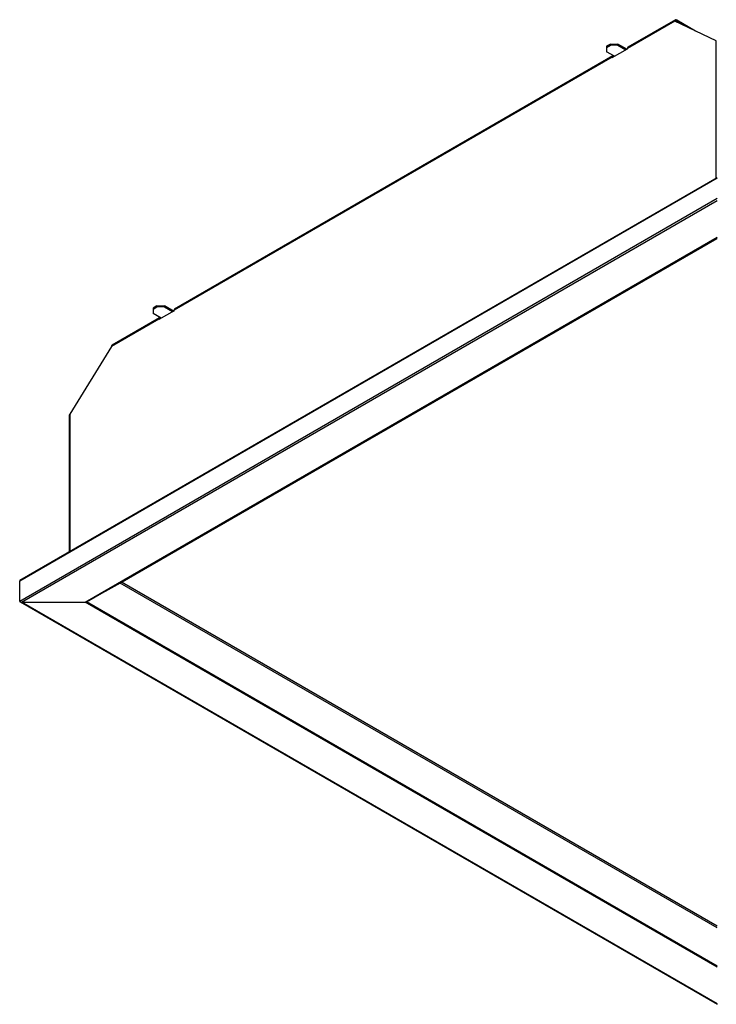
# Model space of a CAD drawing. Extents: x 322 to 583, y 29 to 213.
# Drawn here: x 322 to 452, y 29 to 213 of the extents above; entities that cross this region are included whole.
import ezdxf

# ---------------------------------------------------------------- set-up
doc = ezdxf.new("R2010")
doc.units = 0
doc.layers.get('0').update_dxf_attribs({"linetype": 'CONTINUOUS'})

msp = doc.modelspace()

# ---------------------------------------------------------------- linework, layer by layer
at = {"linetype": 'CONTINUOUS'}
for p, q in [((444.37, 213.15), (435.5, 208.03)), ((444.48, 213.38), (435.6, 208.26)), ((452.15, 209.48), (444.37, 213.15)), ((444.57, 213.06), (444.73, 213.15)), ((444.69, 213.13), (444.57, 213.06)), ((444.69, 213), (444.69, 213.13)), ((444.73, 213.15), (444.73, 213.36)), ((444.73, 213.36), (448.27, 211.31)), ((444.73, 213.15), (444.73, 213.15)), ((444.76, 212.97), (444.87, 213.03)), ((446.74, 212.03), (444.82, 213.14)), ((444.87, 212.92), (444.87, 213.03)), ((445.93, 212.42), (444.87, 213.03)), ((432.32, 208.85), (431.61, 208.44)), ((431.61, 208.23), (432.32, 208.64)), ((431.61, 208.44), (431.61, 208.23)), ((431.61, 208.23), (431.61, 207.42)), ((432.32, 208.64), (432.32, 208.85)), ((432.32, 208.85), (433.73, 208.85)), ((433.73, 208.64), (432.32, 208.64)), ((433.73, 208.85), (433.73, 208.64)), ((435.39, 207.89), (433.73, 208.85)), ((433.73, 208.64), (435.22, 207.78)), ((452.15, 183.75), (452.15, 209.48)), ((432.67, 206.4), (350.65, 159.04)), ((432.77, 206.63), (350.75, 159.27)), ((433.09, 206.56), (431.61, 207.42)), ((432.67, 206.31), (435.5, 207.95)), ((432.67, 206.31), (432.67, 206.4)), ((435.5, 207.95), (435.39, 207.89)), ((435.5, 207.95), (435.5, 208.03)), ((321.76, 108.44), (452.29, 183.8)), ((452.29, 183.83), (321.8, 108.5)), ((321.76, 104.64), (452.29, 180)), ((322.11, 104.44), (452.29, 179.59)), ((333.99, 104.44), (452.29, 172.73)), ((334.24, 104.5), (452.29, 172.65)), ((340.57, 108.01), (452.29, 172.5)), ((340.58, 108.01), (452.29, 172.5)), ((347.46, 159.86), (346.76, 159.45)), ((346.76, 159.25), (347.46, 159.66)), ((346.76, 159.45), (346.76, 159.25)), ((346.76, 159.25), (346.76, 158.43)), ((348.24, 157.58), (346.76, 158.43)), ((347.46, 159.66), (347.46, 159.86)), ((347.46, 159.86), (348.88, 159.86)), ((348.88, 159.66), (347.46, 159.66)), ((350.65, 158.96), (347.82, 157.33)), ((348.88, 159.86), (348.88, 159.66)), ((350.54, 158.9), (348.88, 159.86)), ((348.88, 159.66), (350.36, 158.8)), ((350.54, 158.9), (350.65, 158.96)), ((350.65, 158.96), (350.65, 159.04)), ((347.82, 157.41), (338.94, 152.29)), ((347.92, 157.64), (339.05, 152.52)), ((347.82, 157.33), (347.82, 157.41)), ((338.94, 152.29), (331.17, 139.63)), ((331.02, 139.43), (331.02, 113.82)), ((331.17, 139.63), (331.17, 113.9)), ((321.76, 104.64), (321.76, 108.44)), ((340.57, 108.01), (334.24, 104.5)), ((452.29, 43.51), (340.57, 108.01)), ((452.29, 43.81), (340.83, 108.16)), ((321.86, 104.5), (452.29, 29.21)), ((322.11, 104.44), (333.99, 104.44)), ((452.29, 29.29), (322.11, 104.44)), ((452.29, 36.15), (333.99, 104.44)), ((452.29, 36.35), (334.24, 104.5))]:
    msp.add_line(p, q, dxfattribs=at)
at = {"linetype": 'CONTINUOUS', "flags": 128}
msp.add_lwpolyline([(444.73, 213.15), (444.69, 213.17), (444.66, 213.18), (444.63, 213.17), (444.6, 213.16), (444.58, 213.15), (444.56, 213.12), (444.55, 213.09), (444.55, 213.07)], dxfattribs=at)
at = {"linetype": 'CONTINUOUS'}
for points in [[(321.8, 108.5, 0), (321.8, 108.5, 0), (321.8, 108.5, 0), (321.8, 108.5, 0), (321.8, 108.5, 0), (321.8, 108.5, 0), (321.8, 108.5, 0), (321.8, 108.5, 0), (321.8, 108.5, 0), (321.8, 108.5, 0), (321.8, 108.5, 0), (321.8, 108.5, 0), (321.8, 108.5, 0), (321.79, 108.49, 0), (321.79, 108.49, 0), (321.79, 108.49, 0), (321.79, 108.49, 0), (321.79, 108.49, 0), (321.79, 108.49, 0), (321.79, 108.49, 0), (321.79, 108.49, 0), (321.79, 108.49, 0), (321.79, 108.49, 0), (321.79, 108.49, 0), (321.79, 108.49, 0), (321.79, 108.49, 0), (321.79, 108.49, 0), (321.79, 108.49, 0), (321.79, 108.49, 0), (321.79, 108.49, 0), (321.79, 108.49, 0), (321.79, 108.49, 0), (321.78, 108.49, 0), (321.78, 108.49, 0), (321.78, 108.49, 0), (321.78, 108.49, 0), (321.78, 108.48, 0), (321.78, 108.48, 0), (321.78, 108.48, 0), (321.78, 108.48, 0), (321.78, 108.48, 0), (321.78, 108.48, 0), (321.78, 108.48, 0), (321.78, 108.48, 0), (321.78, 108.48, 0), (321.78, 108.48, 0), (321.78, 108.48, 0), (321.78, 108.48, 0), (321.78, 108.48, 0), (321.78, 108.48, 0), (321.78, 108.48, 0), (321.78, 108.48, 0), (321.78, 108.48, 0), (321.77, 108.48, 0), (321.77, 108.48, 0), (321.77, 108.48, 0), (321.77, 108.48, 0), (321.77, 108.48, 0), (321.77, 108.48, 0), (321.77, 108.47, 0), (321.77, 108.47, 0), (321.77, 108.47, 0), (321.77, 108.47, 0), (321.77, 108.47, 0), (321.77, 108.47, 0), (321.77, 108.47, 0), (321.77, 108.47, 0), (321.77, 108.47, 0), (321.77, 108.47, 0), (321.77, 108.47, 0), (321.77, 108.47, 0), (321.77, 108.47, 0), (321.77, 108.47, 0), (321.77, 108.47, 0), (321.77, 108.47, 0), (321.77, 108.47, 0), (321.77, 108.47, 0), (321.77, 108.47, 0), (321.77, 108.47, 0), (321.77, 108.47, 0), (321.77, 108.47, 0), (321.77, 108.47, 0), (321.77, 108.46, 0), (321.77, 108.46, 0), (321.77, 108.46, 0), (321.76, 108.46, 0), (321.76, 108.46, 0), (321.76, 108.46, 0), (321.76, 108.46, 0), (321.76, 108.46, 0), (321.76, 108.46, 0), (321.76, 108.46, 0), (321.76, 108.46, 0), (321.76, 108.46, 0), (321.76, 108.46, 0), (321.76, 108.46, 0), (321.76, 108.46, 0), (321.76, 108.46, 0), (321.76, 108.46, 0), (321.76, 108.46, 0), (321.76, 108.45, 0), (321.76, 108.45, 0), (321.76, 108.45, 0), (321.76, 108.45, 0), (321.76, 108.45, 0), (321.76, 108.45, 0), (321.76, 108.45, 0), (321.76, 108.45, 0), (321.76, 108.45, 0), (321.76, 108.45, 0), (321.76, 108.45, 0), (321.76, 108.45, 0), (321.76, 108.45, 0), (321.76, 108.45, 0), (321.76, 108.45, 0), (321.76, 108.45, 0), (321.76, 108.45, 0), (321.76, 108.45, 0), (321.76, 108.45, 0), (321.76, 108.45, 0), (321.76, 108.45, 0), (321.76, 108.44, 0), (321.76, 108.44, 0), (321.76, 108.44, 0), (321.76, 108.44, 0), (321.76, 108.44, 0), (321.76, 108.44, 0), (321.76, 108.44, 0), (321.76, 108.44, 0)], [(321.8, 108.5, 0), (321.8, 108.5, 0), (321.8, 108.5, 0), (321.8, 108.5, 0), (321.8, 108.5, 0), (321.8, 108.5, 0), (321.8, 108.5, 0), (321.8, 108.5, 0), (321.8, 108.5, 0), (321.8, 108.5, 0), (321.8, 108.5, 0), (321.8, 108.5, 0), (321.8, 108.5, 0), (321.79, 108.49, 0), (321.79, 108.49, 0), (321.79, 108.49, 0), (321.79, 108.49, 0), (321.79, 108.49, 0), (321.79, 108.49, 0), (321.79, 108.49, 0), (321.79, 108.49, 0), (321.79, 108.49, 0), (321.79, 108.49, 0), (321.79, 108.49, 0), (321.79, 108.49, 0), (321.79, 108.49, 0), (321.79, 108.49, 0), (321.79, 108.49, 0), (321.79, 108.49, 0), (321.79, 108.49, 0), (321.79, 108.49, 0), (321.79, 108.49, 0), (321.78, 108.49, 0), (321.78, 108.49, 0), (321.78, 108.49, 0), (321.78, 108.49, 0), (321.78, 108.48, 0), (321.78, 108.48, 0), (321.78, 108.48, 0), (321.78, 108.48, 0), (321.78, 108.48, 0), (321.78, 108.48, 0), (321.78, 108.48, 0), (321.78, 108.48, 0), (321.78, 108.48, 0), (321.78, 108.48, 0), (321.78, 108.48, 0), (321.78, 108.48, 0), (321.78, 108.48, 0), (321.78, 108.48, 0), (321.78, 108.48, 0), (321.78, 108.48, 0), (321.78, 108.48, 0), (321.77, 108.48, 0), (321.77, 108.48, 0), (321.77, 108.48, 0), (321.77, 108.48, 0), (321.77, 108.48, 0), (321.77, 108.48, 0), (321.77, 108.47, 0), (321.77, 108.47, 0), (321.77, 108.47, 0), (321.77, 108.47, 0), (321.77, 108.47, 0), (321.77, 108.47, 0), (321.77, 108.47, 0), (321.77, 108.47, 0), (321.77, 108.47, 0), (321.77, 108.47, 0), (321.77, 108.47, 0), (321.77, 108.47, 0), (321.77, 108.47, 0), (321.77, 108.47, 0), (321.77, 108.47, 0), (321.77, 108.47, 0), (321.77, 108.47, 0), (321.77, 108.47, 0), (321.77, 108.47, 0), (321.77, 108.47, 0), (321.77, 108.47, 0), (321.77, 108.47, 0), (321.77, 108.47, 0), (321.77, 108.46, 0), (321.77, 108.46, 0), (321.77, 108.46, 0), (321.76, 108.46, 0), (321.76, 108.46, 0), (321.76, 108.46, 0), (321.76, 108.46, 0), (321.76, 108.46, 0), (321.76, 108.46, 0), (321.76, 108.46, 0), (321.76, 108.46, 0), (321.76, 108.46, 0), (321.76, 108.46, 0), (321.76, 108.46, 0), (321.76, 108.46, 0), (321.76, 108.46, 0), (321.76, 108.46, 0), (321.76, 108.46, 0), (321.76, 108.45, 0), (321.76, 108.45, 0), (321.76, 108.45, 0), (321.76, 108.45, 0), (321.76, 108.45, 0), (321.76, 108.45, 0), (321.76, 108.45, 0), (321.76, 108.45, 0), (321.76, 108.45, 0), (321.76, 108.45, 0), (321.76, 108.45, 0), (321.76, 108.45, 0), (321.76, 108.45, 0), (321.76, 108.45, 0), (321.76, 108.45, 0), (321.76, 108.45, 0), (321.76, 108.45, 0), (321.76, 108.45, 0), (321.76, 108.45, 0), (321.76, 108.45, 0), (321.76, 108.45, 0), (321.76, 108.44, 0), (321.76, 108.44, 0), (321.76, 108.44, 0), (321.76, 108.44, 0), (321.76, 108.44, 0), (321.76, 108.44, 0), (321.76, 108.44, 0), (321.76, 108.44, 0)], [(321.76, 104.64, 0), (321.76, 104.64, 0), (321.76, 104.64, 0), (321.76, 104.64, 0), (321.76, 104.64, 0), (321.76, 104.63, 0), (321.76, 104.63, 0), (321.76, 104.63, 0), (321.76, 104.62, 0), (321.76, 104.62, 0), (321.76, 104.62, 0), (321.76, 104.62, 0), (321.76, 104.61, 0), (321.76, 104.61, 0), (321.77, 104.61, 0), (321.77, 104.61, 0), (321.77, 104.61, 0), (321.77, 104.6, 0), (321.77, 104.6, 0), (321.77, 104.6, 0), (321.77, 104.59, 0), (321.77, 104.59, 0), (321.77, 104.59, 0), (321.77, 104.59, 0), (321.78, 104.58, 0), (321.78, 104.58, 0), (321.78, 104.58, 0), (321.78, 104.58, 0), (321.78, 104.58, 0), (321.78, 104.57, 0), (321.78, 104.57, 0), (321.79, 104.57, 0), (321.79, 104.57, 0), (321.79, 104.56, 0), (321.79, 104.56, 0), (321.79, 104.56, 0), (321.8, 104.56, 0), (321.8, 104.56, 0), (321.8, 104.55, 0), (321.8, 104.55, 0), (321.8, 104.55, 0), (321.8, 104.55, 0), (321.81, 104.54, 0), (321.81, 104.54, 0), (321.81, 104.54, 0), (321.81, 104.54, 0), (321.81, 104.53, 0), (321.82, 104.53, 0), (321.82, 104.53, 0), (321.82, 104.53, 0), (321.82, 104.53, 0), (321.83, 104.53, 0), (321.83, 104.52, 0), (321.83, 104.52, 0), (321.83, 104.52, 0), (321.84, 104.52, 0), (321.84, 104.52, 0), (321.84, 104.51, 0), (321.85, 104.51, 0), (321.85, 104.51, 0), (321.85, 104.51, 0), (321.86, 104.51, 0), (321.86, 104.5, 0), (321.86, 104.5, 0), (321.86, 104.5, 0), (321.87, 104.5, 0), (321.87, 104.5, 0), (321.87, 104.5, 0), (321.88, 104.49, 0), (321.88, 104.49, 0), (321.88, 104.49, 0), (321.89, 104.49, 0), (321.89, 104.49, 0), (321.89, 104.48, 0), (321.9, 104.48, 0), (321.9, 104.48, 0), (321.9, 104.48, 0), (321.91, 104.48, 0), (321.91, 104.48, 0), (321.91, 104.48, 0), (321.92, 104.47, 0), (321.92, 104.47, 0), (321.93, 104.47, 0), (321.93, 104.47, 0), (321.93, 104.47, 0), (321.94, 104.47, 0), (321.94, 104.47, 0), (321.94, 104.47, 0), (321.95, 104.47, 0), (321.95, 104.46, 0), (321.95, 104.46, 0), (321.96, 104.46, 0), (321.96, 104.46, 0), (321.97, 104.46, 0), (321.97, 104.46, 0), (321.98, 104.46, 0), (321.98, 104.46, 0), (321.98, 104.45, 0), (321.99, 104.45, 0), (321.99, 104.45, 0), (322, 104.45, 0), (322, 104.45, 0), (322, 104.45, 0), (322.01, 104.45, 0), (322.01, 104.45, 0), (322.02, 104.45, 0), (322.02, 104.45, 0), (322.02, 104.45, 0), (322.03, 104.45, 0), (322.03, 104.45, 0), (322.04, 104.44, 0), (322.04, 104.44, 0), (322.05, 104.44, 0), (322.05, 104.44, 0), (322.05, 104.44, 0), (322.06, 104.44, 0), (322.06, 104.44, 0), (322.07, 104.44, 0), (322.07, 104.44, 0), (322.07, 104.44, 0), (322.08, 104.44, 0), (322.08, 104.44, 0), (322.09, 104.44, 0), (322.09, 104.44, 0), (322.1, 104.44, 0), (322.1, 104.44, 0), (322.11, 104.44, 0), (322.11, 104.44, 0), (322.11, 104.44, 0)], [(321.76, 104.64, 0), (321.76, 104.64, 0), (321.76, 104.64, 0), (321.76, 104.64, 0), (321.76, 104.64, 0), (321.76, 104.63, 0), (321.76, 104.63, 0), (321.76, 104.63, 0), (321.76, 104.62, 0), (321.76, 104.62, 0), (321.76, 104.62, 0), (321.76, 104.62, 0), (321.76, 104.61, 0), (321.76, 104.61, 0), (321.77, 104.61, 0), (321.77, 104.61, 0), (321.77, 104.61, 0), (321.77, 104.6, 0), (321.77, 104.6, 0), (321.77, 104.6, 0), (321.77, 104.59, 0), (321.77, 104.59, 0), (321.77, 104.59, 0), (321.77, 104.59, 0), (321.78, 104.58, 0), (321.78, 104.58, 0), (321.78, 104.58, 0), (321.78, 104.58, 0), (321.78, 104.58, 0), (321.78, 104.57, 0), (321.78, 104.57, 0), (321.79, 104.57, 0), (321.79, 104.57, 0), (321.79, 104.56, 0), (321.79, 104.56, 0), (321.79, 104.56, 0), (321.8, 104.56, 0), (321.8, 104.56, 0), (321.8, 104.55, 0), (321.8, 104.55, 0), (321.8, 104.55, 0), (321.8, 104.55, 0), (321.81, 104.54, 0), (321.81, 104.54, 0), (321.81, 104.54, 0), (321.81, 104.54, 0), (321.81, 104.53, 0), (321.82, 104.53, 0), (321.82, 104.53, 0), (321.82, 104.53, 0), (321.82, 104.53, 0), (321.83, 104.53, 0), (321.83, 104.52, 0), (321.83, 104.52, 0), (321.83, 104.52, 0), (321.84, 104.52, 0), (321.84, 104.52, 0), (321.84, 104.51, 0), (321.85, 104.51, 0), (321.85, 104.51, 0), (321.85, 104.51, 0), (321.86, 104.51, 0), (321.86, 104.5, 0), (321.86, 104.5, 0), (321.86, 104.5, 0), (321.87, 104.5, 0), (321.87, 104.5, 0), (321.87, 104.5, 0), (321.88, 104.49, 0), (321.88, 104.49, 0), (321.88, 104.49, 0), (321.89, 104.49, 0), (321.89, 104.49, 0), (321.89, 104.48, 0), (321.9, 104.48, 0), (321.9, 104.48, 0), (321.9, 104.48, 0), (321.91, 104.48, 0), (321.91, 104.48, 0), (321.91, 104.48, 0), (321.92, 104.47, 0), (321.92, 104.47, 0), (321.93, 104.47, 0), (321.93, 104.47, 0), (321.93, 104.47, 0), (321.94, 104.47, 0), (321.94, 104.47, 0), (321.94, 104.47, 0), (321.95, 104.47, 0), (321.95, 104.46, 0), (321.95, 104.46, 0), (321.96, 104.46, 0), (321.96, 104.46, 0), (321.97, 104.46, 0), (321.97, 104.46, 0), (321.98, 104.46, 0), (321.98, 104.46, 0), (321.98, 104.45, 0), (321.99, 104.45, 0), (321.99, 104.45, 0), (322, 104.45, 0), (322, 104.45, 0), (322, 104.45, 0), (322.01, 104.45, 0), (322.01, 104.45, 0), (322.02, 104.45, 0), (322.02, 104.45, 0), (322.02, 104.45, 0), (322.03, 104.45, 0), (322.03, 104.45, 0), (322.04, 104.44, 0), (322.04, 104.44, 0), (322.05, 104.44, 0), (322.05, 104.44, 0), (322.05, 104.44, 0), (322.06, 104.44, 0), (322.06, 104.44, 0), (322.07, 104.44, 0), (322.07, 104.44, 0), (322.07, 104.44, 0), (322.08, 104.44, 0), (322.08, 104.44, 0), (322.09, 104.44, 0), (322.09, 104.44, 0), (322.1, 104.44, 0), (322.1, 104.44, 0), (322.11, 104.44, 0), (322.11, 104.44, 0), (322.11, 104.44, 0)], [(333.99, 104.44, 0), (334, 104.44, 0), (334, 104.44, 0), (334, 104.44, 0), (334, 104.44, 0), (334, 104.44, 0), (334, 104.44, 0), (334.01, 104.44, 0), (334.01, 104.44, 0), (334.01, 104.44, 0), (334.01, 104.44, 0), (334.02, 104.44, 0), (334.02, 104.44, 0), (334.02, 104.44, 0), (334.02, 104.44, 0), (334.02, 104.44, 0), (334.03, 104.44, 0), (334.03, 104.44, 0), (334.03, 104.44, 0), (334.03, 104.44, 0), (334.04, 104.44, 0), (334.04, 104.44, 0), (334.04, 104.44, 0), (334.04, 104.44, 0), (334.04, 104.44, 0), (334.05, 104.44, 0), (334.05, 104.44, 0), (334.05, 104.44, 0), (334.05, 104.44, 0), (334.05, 104.44, 0), (334.06, 104.44, 0), (334.06, 104.44, 0), (334.06, 104.44, 0), (334.06, 104.44, 0), (334.06, 104.44, 0), (334.07, 104.44, 0), (334.07, 104.44, 0), (334.07, 104.44, 0), (334.07, 104.45, 0), (334.07, 104.45, 0), (334.08, 104.45, 0), (334.08, 104.45, 0), (334.08, 104.45, 0), (334.08, 104.45, 0), (334.08, 104.45, 0), (334.09, 104.45, 0), (334.09, 104.45, 0), (334.09, 104.45, 0), (334.09, 104.45, 0), (334.1, 104.45, 0), (334.1, 104.45, 0), (334.1, 104.45, 0), (334.1, 104.45, 0), (334.1, 104.45, 0), (334.11, 104.45, 0), (334.11, 104.45, 0), (334.11, 104.45, 0), (334.11, 104.45, 0), (334.11, 104.45, 0), (334.12, 104.45, 0), (334.12, 104.45, 0), (334.12, 104.45, 0), (334.12, 104.45, 0), (334.12, 104.45, 0), (334.12, 104.45, 0), (334.13, 104.46, 0), (334.13, 104.46, 0), (334.13, 104.46, 0), (334.13, 104.46, 0), (334.13, 104.46, 0), (334.14, 104.46, 0), (334.14, 104.46, 0), (334.14, 104.46, 0), (334.14, 104.46, 0), (334.14, 104.46, 0), (334.15, 104.46, 0), (334.15, 104.46, 0), (334.15, 104.46, 0), (334.15, 104.46, 0), (334.15, 104.46, 0), (334.15, 104.46, 0), (334.16, 104.46, 0), (334.16, 104.46, 0), (334.16, 104.47, 0), (334.16, 104.47, 0), (334.17, 104.47, 0), (334.17, 104.47, 0), (334.17, 104.47, 0), (334.17, 104.47, 0), (334.17, 104.47, 0), (334.17, 104.47, 0), (334.18, 104.47, 0), (334.18, 104.47, 0), (334.18, 104.47, 0), (334.18, 104.47, 0), (334.18, 104.47, 0), (334.19, 104.47, 0), (334.19, 104.47, 0), (334.19, 104.47, 0), (334.19, 104.47, 0), (334.19, 104.48, 0), (334.19, 104.48, 0), (334.19, 104.48, 0), (334.2, 104.48, 0), (334.2, 104.48, 0), (334.2, 104.48, 0), (334.2, 104.48, 0), (334.2, 104.48, 0), (334.2, 104.48, 0), (334.21, 104.48, 0), (334.21, 104.48, 0), (334.21, 104.48, 0), (334.21, 104.48, 0), (334.21, 104.48, 0), (334.21, 104.49, 0), (334.22, 104.49, 0), (334.22, 104.49, 0), (334.22, 104.49, 0), (334.22, 104.49, 0), (334.22, 104.49, 0), (334.23, 104.49, 0), (334.23, 104.49, 0), (334.23, 104.49, 0), (334.23, 104.49, 0), (334.23, 104.49, 0), (334.23, 104.5, 0), (334.24, 104.5, 0), (334.24, 104.5, 0), (334.24, 104.5, 0)], [(333.99, 104.44, 0), (334, 104.44, 0), (334, 104.44, 0), (334, 104.44, 0), (334, 104.44, 0), (334, 104.44, 0), (334, 104.44, 0), (334.01, 104.44, 0), (334.01, 104.44, 0), (334.01, 104.44, 0), (334.01, 104.44, 0), (334.02, 104.44, 0), (334.02, 104.44, 0), (334.02, 104.44, 0), (334.02, 104.44, 0), (334.02, 104.44, 0), (334.03, 104.44, 0), (334.03, 104.44, 0), (334.03, 104.44, 0), (334.03, 104.44, 0), (334.04, 104.44, 0), (334.04, 104.44, 0), (334.04, 104.44, 0), (334.04, 104.44, 0), (334.04, 104.44, 0), (334.05, 104.44, 0), (334.05, 104.44, 0), (334.05, 104.44, 0), (334.05, 104.44, 0), (334.05, 104.44, 0), (334.06, 104.44, 0), (334.06, 104.44, 0), (334.06, 104.44, 0), (334.06, 104.44, 0), (334.06, 104.44, 0), (334.07, 104.44, 0), (334.07, 104.44, 0), (334.07, 104.44, 0), (334.07, 104.45, 0), (334.07, 104.45, 0), (334.08, 104.45, 0), (334.08, 104.45, 0), (334.08, 104.45, 0), (334.08, 104.45, 0), (334.08, 104.45, 0), (334.09, 104.45, 0), (334.09, 104.45, 0), (334.09, 104.45, 0), (334.09, 104.45, 0), (334.1, 104.45, 0), (334.1, 104.45, 0), (334.1, 104.45, 0), (334.1, 104.45, 0), (334.1, 104.45, 0), (334.11, 104.45, 0), (334.11, 104.45, 0), (334.11, 104.45, 0), (334.11, 104.45, 0), (334.11, 104.45, 0), (334.12, 104.45, 0), (334.12, 104.45, 0), (334.12, 104.45, 0), (334.12, 104.45, 0), (334.12, 104.45, 0), (334.12, 104.45, 0), (334.13, 104.46, 0), (334.13, 104.46, 0), (334.13, 104.46, 0), (334.13, 104.46, 0), (334.13, 104.46, 0), (334.14, 104.46, 0), (334.14, 104.46, 0), (334.14, 104.46, 0), (334.14, 104.46, 0), (334.14, 104.46, 0), (334.15, 104.46, 0), (334.15, 104.46, 0), (334.15, 104.46, 0), (334.15, 104.46, 0), (334.15, 104.46, 0), (334.15, 104.46, 0), (334.16, 104.46, 0), (334.16, 104.46, 0), (334.16, 104.47, 0), (334.16, 104.47, 0), (334.17, 104.47, 0), (334.17, 104.47, 0), (334.17, 104.47, 0), (334.17, 104.47, 0), (334.17, 104.47, 0), (334.17, 104.47, 0), (334.18, 104.47, 0), (334.18, 104.47, 0), (334.18, 104.47, 0), (334.18, 104.47, 0), (334.18, 104.47, 0), (334.19, 104.47, 0), (334.19, 104.47, 0), (334.19, 104.47, 0), (334.19, 104.47, 0), (334.19, 104.48, 0), (334.19, 104.48, 0), (334.19, 104.48, 0), (334.2, 104.48, 0), (334.2, 104.48, 0), (334.2, 104.48, 0), (334.2, 104.48, 0), (334.2, 104.48, 0), (334.2, 104.48, 0), (334.21, 104.48, 0), (334.21, 104.48, 0), (334.21, 104.48, 0), (334.21, 104.48, 0), (334.21, 104.48, 0), (334.21, 104.49, 0), (334.22, 104.49, 0), (334.22, 104.49, 0), (334.22, 104.49, 0), (334.22, 104.49, 0), (334.22, 104.49, 0), (334.23, 104.49, 0), (334.23, 104.49, 0), (334.23, 104.49, 0), (334.23, 104.49, 0), (334.23, 104.49, 0), (334.23, 104.5, 0), (334.24, 104.5, 0), (334.24, 104.5, 0), (334.24, 104.5, 0)]]:
    msp.add_polyline3d(points, dxfattribs=at)
for centre, radius, start, end in [((444.59, 213.19), 0.218, 50.7964, 189.2144), ((444.76, 213.05), 0.109, 350.7861, 129.2017), ((435.77, 208.05), 0.268, 127.6933, 183.6205), ((432.89, 206.43), 0.218, 50.7964, 189.2144), ((350.92, 159.06), 0.275, 128.4603, 182.8536), ((348.03, 157.45), 0.218, 50.7964, 189.2144), ((339.21, 152.31), 0.268, 127.6933, 183.6205), ((331.27, 139.4), 0.251, 114.3739, 174.3069)]:
    msp.add_arc(centre, radius, start, end, dxfattribs=at)

doc.saveas('drawing.dxf')
